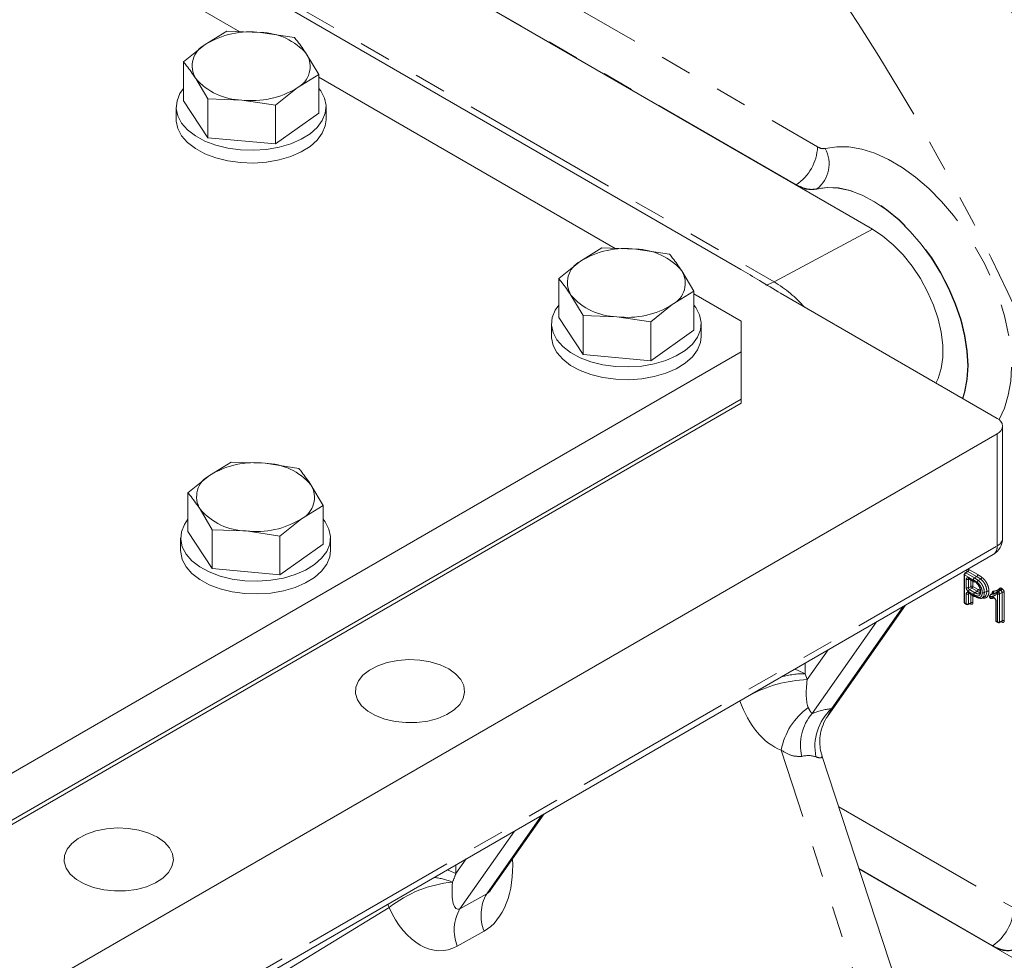
# Model space of a CAD drawing. Units: millimetres. Extents: x 7 to 835, y 10 to 581.
# Drawn here: x 752 to 791, y 479 to 517 of the extents above; entities that cross this region are included whole.
import ezdxf

# ---------------------------------------------------------------- set-up
doc = ezdxf.new("R2010")
doc.units = ezdxf.units.MM
doc.linetypes.add('PHANTOM', pattern=[12.7, 6.35, -1.27, 1.27, -1.27, 1.27, -1.27])

msp = doc.modelspace()

# ---------------------------------------------------------------- linework, layer by layer
at = {"color": 7, "linetype": 'Continuous', "lineweight": 0}
for p, q in [((729.682919, 541.059673), (785.80952, 508.658476)), ((724.414793, 539.447395), (780.541393, 507.046198)), ((732.745319, 539.291787), (782.74712, 510.426362)), ((760.479169, 516.558822), (748.786423, 523.308901)), ((759.086579, 516.043139), (759.952424, 516.576559)), ((759.952424, 516.576559), (761.306156, 516.530975)), ((761.306156, 516.530975), (762.659888, 516.324616)), ((758.220735, 515.348945), (759.086579, 516.043139)), ((763.147777, 515.665224), (763.635665, 514.845059)), ((758.220735, 513.79625), (758.220735, 515.348945)), ((759.196512, 513.869388), (758.708624, 514.689553)), ((763.635665, 514.845059), (762.769821, 514.311639)), ((763.635665, 513.292364), (763.635665, 514.845059)), ((775.505188, 507.884486), (763.635665, 514.736616)), ((762.769821, 514.311639), (761.903977, 513.617445)), ((759.196512, 512.316693), (759.196512, 513.869388)), ((760.550244, 513.823803), (759.196512, 513.869388)), ((761.903977, 513.617445), (760.550244, 513.823803)), ((757.9282, 513.544307), (757.9282, 513.033969)), ((758.220735, 513.79625), (759.196512, 512.316693)), ((761.903977, 512.06475), (761.903977, 513.617445)), ((763.9282, 513.033969), (763.9282, 513.544307)), ((761.903977, 512.06475), (763.635665, 513.292364)), ((759.196512, 512.316693), (761.903977, 512.06475)), ((774.112599, 507.368803), (774.978443, 507.902223)), ((774.978443, 507.902223), (776.332175, 507.856638)), ((776.332175, 507.856638), (777.685907, 507.65028)), ((773.246754, 506.674609), (774.112599, 507.368803)), ((778.173796, 506.990888), (778.661684, 506.170723)), ((773.246754, 505.121914), (773.246754, 506.674609)), ((774.222531, 505.195052), (773.734643, 506.015217)), ((778.661684, 506.170723), (777.79584, 505.637302)), ((778.661684, 504.618028), (778.661684, 506.170723)), ((780.550413, 504.971939), (778.661684, 506.062279)), ((782.133219, 506.086645), (790.803462, 501.081421)), ((777.79584, 505.637302), (776.929996, 504.943108)), ((774.222531, 503.642357), (774.222531, 505.195052)), ((775.576264, 505.149467), (774.222531, 505.195052)), ((776.929996, 504.943108), (775.576264, 505.149467)), ((772.954219, 504.869971), (772.954219, 504.359633)), ((773.246754, 505.121914), (774.222531, 503.642357)), ((776.929996, 503.390414), (776.929996, 504.943108)), ((778.954219, 504.359633), (778.954219, 504.869971)), ((780.550413, 503.747327), (780.550413, 504.971939)), ((776.929996, 503.390414), (778.661684, 504.618028)), ((747.316395, 484.561736), (780.550413, 503.747327)), ((774.222531, 503.642357), (776.929996, 503.390414)), ((780.550413, 501.854994), (780.550413, 503.747327)), ((747.316395, 482.669403), (780.550413, 501.854994)), ((747.316395, 482.508136), (780.550413, 501.693727)), ((780.550413, 501.693727), (780.550413, 501.854994)), ((790.803462, 500.469115), (752.266142, 478.221994)), ((791.023132, 496.284293), (791.023132, 500.775268)), ((759.263356, 498.796518), (760.1292, 499.329938)), ((760.1292, 499.329938), (761.482933, 499.284353)), ((761.482933, 499.284353), (762.836665, 499.077995)), ((758.397512, 498.102324), (759.263356, 498.796518)), ((758.397512, 496.549629), (758.397512, 498.102324)), ((763.324553, 498.418603), (763.812442, 497.598437)), ((759.373289, 496.622766), (758.8854, 497.442932)), ((763.812442, 497.598437), (762.946598, 497.065017)), ((763.812442, 496.045743), (763.812442, 497.598437)), ((762.946598, 497.065017), (762.080754, 496.370823)), ((758.397512, 496.549629), (759.373289, 495.070072)), ((759.373289, 495.070072), (759.373289, 496.622766)), ((760.727021, 496.577182), (759.373289, 496.622766)), ((762.080754, 496.370823), (760.727021, 496.577182)), ((758.104977, 496.297686), (758.104977, 495.787348)), ((762.080754, 494.818129), (762.080754, 496.370823)), ((764.104977, 495.787348), (764.104977, 496.297686)), ((762.080754, 494.818129), (763.812442, 496.045743)), ((752.110782, 473.387636), (790.648101, 495.634757)), ((759.373289, 495.070072), (762.080754, 494.818129)), ((789.60261, 494.957337), (789.513103, 494.898187)), ((789.485062, 494.846044), (789.485062, 493.719798)), ((789.668874, 494.661087), (789.87657, 494.541186)), ((789.928389, 494.530183), (789.906183, 494.543474)), ((790.142535, 494.649482), (790.050505, 494.593365)), ((790.388196, 494.161799), (790.293528, 494.110829)), ((790.899555, 494.208305), (790.809648, 494.150536)), ((789.668874, 494.080086), (789.882971, 493.95649)), ((790.203502, 493.889755), (790.29838, 493.939247)), ((790.504927, 493.970414), (790.504927, 493.932446)), ((790.622242, 494.080082), (790.533577, 494.022954)), ((790.749695, 493.782294), (790.749695, 492.989741)), ((784.033519, 489.189543), (787.140077, 493.609617)), ((789.516314, 493.66567), (789.580539, 493.628594)), ((789.639709, 493.626806), (789.735693, 493.674737)), ((790.780948, 492.935613), (790.831574, 492.906387)), ((790.890744, 492.904599), (790.986728, 492.95253)), ((787.458495, 476.38066), (783.788376, 487.588048)), ((770.543389, 482.236704), (772.662584, 485.251938)), ((785.27762, 483.040365), (790.604844, 479.965024)), ((785.27762, 483.040365), (793.667244, 478.197138))]:
    msp.add_line(p, q, dxfattribs=at)
at = {"color": 8, "linetype": 'PHANTOM', "lineweight": 0}
for p, q in [((725.744477, 538.944877), (781.871077, 506.54368)), ((770.789531, 519.350017), (783.613177, 511.947083)), ((782.760141, 510.434582), (769.936495, 517.837515)), ((782.74712, 510.426362), (782.760141, 510.434582)), ((783.587416, 510.265803), (783.574428, 510.257592)), ((781.871077, 506.54368), (785.80952, 508.658476)), ((790.803462, 495.97814), (790.803462, 500.469115)), ((752.266142, 473.731019), (790.803462, 495.97814)), ((789.634298, 494.954495), (789.54602, 494.896156)), ((789.54602, 494.896156), (789.89302, 494.695837)), ((789.588616, 494.948089), (789.588616, 494.979109)), ((789.984502, 494.752327), (789.634298, 494.954495)), ((789.67695, 495.03012), (790.027405, 494.827807)), ((789.503368, 494.820531), (789.503368, 493.694286)), ((789.850368, 494.620212), (789.503368, 494.820531)), ((789.567592, 494.30446), (789.567592, 494.638691)), ((789.68378, 494.652481), (789.654411, 494.637816)), ((789.654411, 494.637816), (789.654411, 494.303586)), ((789.655927, 494.689702), (789.863845, 494.569673)), ((789.749079, 494.358236), (789.749079, 494.614785)), ((789.835898, 494.564665), (789.835898, 494.357362)), ((789.984502, 494.752327), (789.89302, 494.695837)), ((789.89302, 494.695837), (789.893024, 494.695835)), ((789.654411, 494.303586), (789.749079, 494.358236)), ((789.866443, 494.029932), (789.655927, 494.151461)), ((789.655927, 494.108702), (789.869763, 493.985257)), ((789.793246, 494.281737), (789.698579, 494.227086)), ((789.698579, 494.227086), (789.908726, 494.10577)), ((790.000172, 494.162281), (789.793246, 494.281737)), ((789.835898, 494.357362), (790.042454, 494.238119)), ((790.000172, 494.162281), (789.908726, 494.10577)), ((790.841891, 494.148065), (790.861279, 494.136873)), ((790.861279, 494.136873), (790.955947, 494.191524)), ((791.000114, 494.115024), (790.905446, 494.060373)), ((790.955947, 494.191524), (790.931494, 494.20564)), ((790.974146, 494.281265), (790.998598, 494.267149)), ((791.000114, 492.981401), (791.000114, 494.115024)), ((791.086933, 494.114149), (791.086933, 492.980526)), ((789.567592, 493.657209), (789.567592, 494.057691)), ((789.68378, 494.071481), (789.654411, 494.056816)), ((789.654411, 494.056816), (789.654411, 493.656335)), ((789.749079, 493.703608), (789.749079, 494.033785)), ((789.835898, 493.983665), (789.835898, 493.702733)), ((790.523233, 493.944902), (790.523233, 493.906933)), ((790.523233, 493.906933), (790.628366, 493.920432)), ((790.608481, 494.071216), (790.608481, 494.10202)), ((790.768001, 493.756782), (790.768001, 492.964228)), ((790.818627, 494.061248), (790.79924, 494.07244)), ((790.818627, 492.935002), (790.818627, 494.061248)), ((790.905446, 494.060373), (790.905446, 492.934127)), ((784.165313, 489.456566), (787.04605, 493.555336)), ((789.503368, 493.694286), (789.567592, 493.657209)), ((789.654411, 493.656335), (789.749079, 493.703608)), ((789.747563, 493.651722), (789.720681, 493.667241)), ((785.967193, 492.932526), (783.390026, 489.26568)), ((790.768001, 492.964228), (790.818627, 492.935002)), ((790.905446, 492.934127), (791.000114, 492.981401)), ((790.998598, 492.929515), (790.971716, 492.945034)), ((783.200053, 490.625587), (784.039173, 491.819504)), ((783.109689, 491.282924), (783.115854, 490.863807)), ((783.115854, 490.863807), (783.200053, 490.625587)), ((784.165313, 489.456566), (784.02981, 489.192904)), ((786.975763, 473.08387), (782.155032, 487.804862)), ((784.461642, 485.532104), (791.470901, 481.485745)), ((770.361813, 482.057858), (772.568557, 485.197658)), ((771.471504, 484.564343), (769.288145, 481.457814)), ((769.126443, 483.210568), (769.131524, 482.865175)), ((769.131524, 482.865175), (769.543484, 483.451321)), ((790.617865, 479.973243), (785.271266, 483.059769)), ((769.288145, 481.457814), (770.361813, 482.057858)), ((766.451408, 481.50095), (760.573741, 477.916737)), ((770.256271, 480.555511), (769.182602, 479.955467)), ((790.604844, 479.965024), (790.617865, 479.973243))]:
    msp.add_line(p, q, dxfattribs=at)
at = {"color": 7, "linetype": 'Continuous', "lineweight": 0, "flags": 128}
for points in [[(763.635665, 514.290246), (763.712833, 514.188655), (763.864348, 513.89972), (763.926649, 513.599987), (763.897845, 513.298561), (763.778809, 513.004603), (763.573158, 512.727043), (763.287143, 512.474316), (762.929451, 512.254099), (762.510953, 512.073085), (762.044364, 511.936773), (761.54386, 511.849305), (761.02465, 511.813339), (760.50251, 511.829968), (759.993304, 511.898686), (759.512504, 512.017405), (759.074719, 512.182519), (758.693252, 512.38901), (758.379692, 512.630603), (758.143568, 512.89996), (757.992053, 513.188894), (757.929751, 513.488628), (757.958556, 513.790053), (758.077592, 514.084012), (758.220735, 514.290246)], [(763.9282, 513.033969), (763.897845, 512.788223), (763.778809, 512.494265), (763.573158, 512.216705), (763.287143, 511.963978), (762.929451, 511.743761), (762.510953, 511.562747), (762.044364, 511.426435), (761.54386, 511.338967), (761.02465, 511.303001), (760.50251, 511.31963), (759.993304, 511.388348), (759.512504, 511.507067), (759.074719, 511.672181), (758.693252, 511.878672), (758.379692, 512.120265), (758.143568, 512.389622), (757.992053, 512.678556), (757.929751, 512.97829), (757.9282, 513.033969)], [(783.574428, 510.257592), (783.991873, 510.319312), (784.439609, 510.298924), (784.910175, 510.196767), (785.395728, 510.014543), (785.888178, 509.75529), (786.379316, 509.423328), (786.860959, 509.024188), (787.325079, 508.564524), (787.763943, 508.051994), (788.170236, 507.495141), (788.537188, 506.903244), (788.858683, 506.286167), (789.129364, 505.654194), (789.344719, 505.017857), (789.50116, 504.38776), (789.59608, 503.774405), (789.627897, 503.188011), (789.59608, 502.638353), (789.50116, 502.134589), (789.422121, 501.878852)], [(785.80952, 508.658476), (786.231075, 508.378637), (786.643214, 508.032089), (787.036729, 507.626572), (787.40283, 507.171146), (787.733339, 506.675983), (788.020873, 506.152145), (788.25901, 505.611334), (788.442429, 505.065631), (788.567033, 504.527225), (788.630038, 504.008143), (788.630038, 503.519982), (788.567033, 503.073645), (788.442429, 502.679104), (788.353313, 502.495862)], [(778.661684, 505.615909), (778.738852, 505.514319), (778.890367, 505.225384), (778.952668, 504.925651), (778.923864, 504.624225), (778.804828, 504.330267), (778.599178, 504.052707), (778.313162, 503.799979), (777.95547, 503.579763), (777.536972, 503.398749), (777.070383, 503.262437), (776.569879, 503.174969), (776.05067, 503.139003), (775.528529, 503.155632), (775.019323, 503.22435), (774.538523, 503.343069), (774.100738, 503.508183), (773.719271, 503.714673), (773.405711, 503.956267), (773.169587, 504.225624), (773.018072, 504.514558), (772.95577, 504.814292), (772.984575, 505.115717), (773.103611, 505.409675), (773.246754, 505.615909)], [(778.954219, 504.359633), (778.923864, 504.113887), (778.804828, 503.819929), (778.599178, 503.542369), (778.313162, 503.289641), (777.95547, 503.069425), (777.536972, 502.888411), (777.070383, 502.752099), (776.569879, 502.664631), (776.05067, 502.628665), (775.528529, 502.645294), (775.019323, 502.714012), (774.538523, 502.832731), (774.100738, 502.997845), (773.719271, 503.204335), (773.405711, 503.445929), (773.169587, 503.715286), (773.018072, 504.00422), (772.95577, 504.303954), (772.954219, 504.359633)], [(763.812442, 497.043624), (763.88961, 496.942033), (764.041125, 496.653099), (764.103426, 496.353365), (764.074621, 496.05194), (763.955585, 495.757982), (763.749935, 495.480422), (763.463919, 495.227694), (763.106228, 495.007478), (762.68773, 494.826464), (762.22114, 494.690152), (761.720637, 494.602684), (761.201427, 494.566718), (760.679287, 494.583347), (760.17008, 494.652065), (759.689281, 494.770784), (759.251496, 494.935898), (758.870029, 495.142388), (758.556469, 495.383982), (758.320344, 495.653338), (758.168829, 495.942273), (758.106528, 496.242006), (758.135333, 496.543432), (758.254368, 496.83739), (758.397512, 497.043624)], [(764.104977, 495.787348), (764.074621, 495.541602), (763.955585, 495.247644), (763.749935, 494.970084), (763.463919, 494.717356), (763.106228, 494.49714), (762.68773, 494.316126), (762.22114, 494.179814), (761.720637, 494.092346), (761.201427, 494.05638), (760.679287, 494.073009), (760.17008, 494.141727), (759.689281, 494.260446), (759.251496, 494.425559), (758.870029, 494.63205), (758.556469, 494.873644), (758.320344, 495.143), (758.168829, 495.431935), (758.106528, 495.731668), (758.104977, 495.787348)], [(790.569402, 493.869977), (790.577571, 493.871127), (790.586486, 493.874548)], [(768.838957, 491.054909), (768.495927, 491.216379), (768.103614, 491.334681), (767.678079, 491.404972), (767.236746, 491.424374), (766.797681, 491.392093), (766.37886, 491.30945), (765.99743, 491.179828), (765.669007, 491.008536), (765.407035, 490.802584), (765.222241, 490.570405), (765.122189, 490.321505), (765.110977, 490.066073), (765.189062, 489.814566), (765.353249, 489.577282), (765.596815, 489.363935), (765.909788, 489.183259), (766.279356, 489.042652), (766.690389, 488.947869), (767.126058, 488.902791), (767.568527, 488.909264), (767.999682, 488.967023), (768.401871, 489.073702), (768.758628, 489.224935), (769.055348, 489.41453), (769.279883, 489.634725), (769.42304, 489.876505), (769.478959, 490.129972), (769.44535, 490.384748), (769.32359, 490.630404), (769.118662, 490.856881), (768.838957, 491.054909)], [(757.171695, 484.319542), (756.828665, 484.481012), (756.436352, 484.599314), (756.010818, 484.669605), (755.569484, 484.689007), (755.130419, 484.656726), (754.711598, 484.574083), (754.330168, 484.444461), (754.001745, 484.273169), (753.739773, 484.067217), (753.554979, 483.835038), (753.454927, 483.586138), (753.443715, 483.330706), (753.5218, 483.079199), (753.685987, 482.841915), (753.929553, 482.628568), (754.242526, 482.447893), (754.612094, 482.307285), (755.023127, 482.212502), (755.458796, 482.167424), (755.901265, 482.173897), (756.33242, 482.231656), (756.734609, 482.338335), (757.091366, 482.489568), (757.388086, 482.679163), (757.612621, 482.899358), (757.755778, 483.141138), (757.811697, 483.394605), (757.778088, 483.649381), (757.656328, 483.895037), (757.4514, 484.121514), (757.171695, 484.319542)]]:
    msp.add_lwpolyline(points, dxfattribs=at)
at = {"color": 8, "linetype": 'PHANTOM', "lineweight": 0, "flags": 128}
for points in [[(783.923405, 511.883791), (784.381452, 511.95653), (784.870114, 511.948345), (785.382872, 511.859345), (785.912882, 511.690717), (786.453072, 511.444713), (786.996233, 511.124615), (787.535118, 510.734695), (788.062534, 510.280156), (788.571443, 509.767063), (789.055055, 509.202264), (789.506916, 508.593295), (789.920996, 507.948283), (790.291768, 507.275837), (790.614286, 506.584928), (790.884246, 505.884777), (791.098044, 505.184727), (791.252828, 504.494121), (791.346533, 503.822173), (791.377907, 503.177851), (791.346533, 502.569754), (791.252828, 502.005995), (791.098044, 501.494099), (790.884246, 501.040896), (790.878468, 501.030888)], [(789.431243, 501.873586), (789.514777, 502.141811), (789.609706, 502.64563), (789.641526, 503.195348), (789.609706, 503.781804), (789.514777, 504.395226), (789.358321, 505.02539), (789.142946, 505.661795), (788.872239, 506.293837), (788.550713, 506.910981), (788.183725, 507.502944), (787.777392, 508.059861), (787.338484, 508.572451), (786.874316, 509.032172), (786.392623, 509.431363), (785.901433, 509.763372), (785.40893, 510.022665), (784.923323, 510.204922), (784.452703, 510.307105), (784.004913, 510.327512), (783.587416, 510.265803)], [(781.537781, 506.411194), (781.64092, 506.442033), (781.871077, 506.54368)], [(790.931494, 494.20564), (790.895893, 494.182764), (790.841891, 494.148065)], [(790.633646, 494.083413), (790.589553, 494.055018), (790.545319, 494.026533)], [(782.688963, 491.040044), (782.804414, 491.001874), (783.115854, 490.863807)], [(768.787208, 483.014732), (768.820084, 483.003242), (769.131524, 482.865175)], [(766.451408, 481.50095), (766.420246, 481.600004), (766.408375, 481.64146)]]:
    msp.add_lwpolyline(points, dxfattribs=at)
at = {"color": 8, "linetype": 'PHANTOM', "lineweight": 0}
for centre, radius, start, end in [((700.141909, 462.413445), 106.503234, 22.86377174, 37.13622841), ((701.365914, 463.120052), 99.629952, 22.90779945, 37.0922007), ((781.68481, 512.037861), 1.930503, 303.8500426, 357.3047975), ((782.787328, 511.275828), 1.288523, 308.3843856, 28.1531358), ((779.193956, 502.058958), 5.222999, 41.6621441, 59.1652319), ((790.647789, 496.321723), 0.377204, 294.3746583, 354.3052007), ((790.446698, 495.932717), 0.359644, 304.0563508, 7.2558296), ((789.599786, 494.815992), 0.096525, 123.8500426, 177.3047975), ((789.527886, 494.870007), 0.031822, 55.2601357, 117.6804048), ((789.57375, 494.948281), 0.034225, 19.2919323, 64.2565155), ((789.580532, 495.034659), 0.096525, 303.8500426, 357.3047975), ((789.515064, 494.848247), 0.030083, 184.1997547, 247.1203863), ((789.611871, 494.724476), 0.096539, 242.6993468, 296.1459996), ((789.686672, 494.686376), 0.030924, 173.8253231, 234.8624965), ((789.94679, 494.615671), 0.096529, 123.8512581, 177.3041169), ((789.894191, 494.566143), 0.030551, 173.3642343, 234.7747548), ((789.930536, 494.832935), 0.097004, 303.8015727, 356.96983), ((789.611871, 494.390246), 0.096539, 242.6993468, 296.1459996), ((789.686672, 494.105375), 0.030924, 173.8253231, 234.8624965), ((789.752345, 494.146922), 0.096525, 123.8500426, 177.3047975), ((789.791619, 494.271576), 0.096539, 62.6993468, 116.1459996), ((789.851246, 494.366223), 0.102479, 184.4697544, 235.5302458), ((789.739479, 494.3619), 0.096525, 303.8500426, 357.3047975), ((790.590728, 494.138867), 0.070121, 307.7376465, 21.9215997), ((790.836637, 494.107855), 0.051505, 150.7462107, 223.4396143), ((790.895658, 494.067901), 0.096525, 123.8500426, 177.3047975), ((790.823666, 494.121829), 0.031945, 55.2140779, 116.025388), ((790.915046, 494.056709), 0.096525, 123.8500426, 177.3047975), ((790.803279, 494.052387), 0.102479, 4.4697544, 55.5302458), ((790.860161, 494.238264), 0.050979, 328.4847272, 43.716177), ((790.877727, 494.285804), 0.096525, 303.8500426, 357.3047975), ((790.90218, 494.271688), 0.096525, 303.8500426, 357.3047975), ((791.042655, 494.028364), 0.096539, 62.6993468, 116.1459996), ((789.515064, 493.722001), 0.030083, 184.1997547, 247.1203863), ((789.611871, 494.143476), 0.096539, 242.6993468, 296.1459996), ((789.791619, 493.616948), 0.096539, 62.6993468, 116.1459996), ((790.534929, 493.972617), 0.030083, 184.1997547, 247.1203863), ((790.534929, 493.934649), 0.030083, 184.1997547, 247.1203863), ((790.588212, 493.971125), 0.07007, 127.7448117, 201.977237), ((790.570589, 493.918778), 0.048815, 194.0423756, 268.605979), ((790.545941, 494.00344), 0.023101, 91.543206, 122.3592384), ((790.593506, 494.071061), 0.034391, 20.0101895, 64.1857604), ((790.678705, 493.937793), 0.053249, 199.0288772, 279.7700143), ((790.779596, 493.784389), 0.029944, 183.212208, 247.2178381), ((790.862906, 494.147033), 0.096539, 242.6993468, 296.1459996), ((789.534113, 493.690959), 0.030924, 173.8253231, 234.8624965), ((789.598337, 493.653883), 0.030924, 173.8253231, 234.8624965), ((789.611871, 493.742995), 0.096539, 242.6993468, 296.1459996), ((789.623637, 493.653233), 0.03093, 301.3066714, 5.7549154), ((789.713105, 493.654204), 0.034547, 355.8814665, 39.353603), ((790.779697, 492.991944), 0.030083, 184.1997547, 247.1203863), ((790.798746, 492.960902), 0.030924, 173.8253231, 234.8624965), ((790.849372, 492.931676), 0.030924, 173.8253231, 234.8624965), ((790.862906, 493.020788), 0.096539, 242.6993468, 296.1459996), ((790.874672, 492.931026), 0.03093, 301.3066714, 5.7549154), ((790.964196, 492.932006), 0.034492, 355.8582324, 39.5880523), ((791.042655, 492.894741), 0.096539, 62.6993468, 116.1459996), ((783.40603, 485.282845), 5.346711, 92.2078108, 118.3571418), ((783.132962, 487.071841), 3.792005, 90.2584978, 104.7565476), ((784.814769, 487.301663), 2.706919, 125.5173066, 169.2867613), ((785.57031, 487.943303), 2.06494, 132.8753228, 191.4725319), ((784.864509, 488.008608), 1.937609, 139.5507139, 193.5347472), ((767.978529, 480.09694), 2.625643, 67.2776259, 83.9399296), ((769.431097, 477.742855), 4.796022, 95.2443172, 128.4099174), ((771.873111, 481.196806), 1.739376, 150.3279569, 201.6349921), ((789.542534, 481.576523), 1.930503, 303.8500426, 357.3047975), ((770.799442, 480.596762), 1.739376, 150.3279569, 201.6349921)]:
    msp.add_arc(centre, radius, start, end, dxfattribs=at)
at = {"color": 7, "linetype": 'Continuous', "lineweight": 0}
for centre, radius, start, end in [((760.889834, 513.131894), 3.424482, 83.017143, 121.7744817), ((761.262205, 514.045862), 2.485501, 40.6565617, 88.9867826), ((759.526047, 515.190868), 0.958904, 117.2775729, 211.5202433), ((762.330354, 515.163909), 0.958904, 297.2775729, 31.5202433), ((760.594196, 516.308916), 2.485501, 220.6565617, 268.9867826), ((760.966567, 517.222884), 3.424482, 263.017143, 301.7744817), ((775.915853, 504.457557), 3.424482, 83.017143, 121.7744817), ((776.288224, 505.371526), 2.485501, 40.6565617, 88.9867826), ((774.552066, 506.516532), 0.958904, 117.2775729, 211.5202433), ((777.356373, 506.489573), 0.958904, 297.2775729, 31.5202433), ((775.620215, 507.63458), 2.485501, 220.6565617, 268.9867826), ((775.992586, 508.548548), 3.424482, 263.017143, 301.7744817), ((790.687266, 500.775268), 0.327461, 290.7834208, 69.2165792), ((761.06661, 495.885272), 3.424482, 83.017143, 121.7744817), ((761.438981, 496.799241), 2.485501, 40.6565617, 88.9867826), ((759.702824, 497.944247), 0.958904, 117.2775729, 211.5202433), ((762.50713, 497.917288), 0.958904, 297.2775729, 31.5202433), ((760.770972, 499.062294), 2.485501, 220.6565617, 268.9867826), ((761.143344, 499.976263), 3.424482, 263.017143, 301.7744817), ((790.273132, 496.284293), 0.75, 299.9973117, 0), ((789.547562, 494.846044), 0.0625, 123.4587075, 180), ((789.889333, 494.568774), 0.030398, 245.172651, 303.6637312), ((790.843434, 494.097953), 0.0625, 122.7210036, 145.8655247), ((789.547562, 493.719798), 0.0625, 180, 240.0026883), ((790.567427, 493.970414), 0.0625, 122.7935467, 180), ((790.567427, 493.932446), 0.0625, 180, 271.8103261), ((789.611787, 493.682722), 0.0625, 240.0026883, 296.5359355), ((790.812195, 492.989741), 0.0625, 180, 240.0026883), ((790.862822, 492.960515), 0.0625, 240.0026883, 296.5359355)]:
    msp.add_arc(centre, radius, start, end, dxfattribs=at)
at = {"color": 8, "linetype": 'PHANTOM', "lineweight": 0}
for centre, major_axis, ratio, start_param, end_param in [((789.677058, 494.927928), (-0.062571, 0.108388), 0.576678737, 5.498477198, 7.06805555), ((789.632864, 494.902416), (-0.028091, 0.056171), 0.573896398, 5.532841483, 6.352416553), ((789.656035, 494.58751), (-0.062571, 0.108388), 0.576678737, 5.498477198, 7.06805555), ((789.700229, 494.613023), (-0.034596, 0.052416), 0.573902818, 6.198677636, 7.033689719), ((789.656035, 494.253528), (-0.062495, 0.108256), 0.57808521, 0.786088613, 2.355666965), ((789.656035, 494.00651), (-0.062571, 0.108388), 0.576678737, 5.498477198, 7.06805555), ((789.700229, 494.279041), (-0.031247, 0.054128), 0.619764541, 0.786092363, 2.355670715), ((790.954297, 494.139569), (-0.031247, 0.054128), 0.619764541, 3.927685017, 5.497263368), ((790.998491, 494.165081), (-0.062495, 0.108256), 0.57808521, 3.927681267, 5.497259619), ((789.700229, 494.032022), (-0.034596, 0.052416), 0.573902818, 6.198677636, 7.033689719), ((789.703261, 493.728402), (-0.034596, 0.052416), 0.573902818, 3.072359862, 3.892097065), ((789.747456, 493.753914), (-0.062571, 0.108388), 0.576678737, 2.356884544, 3.926462896), ((790.954297, 493.006194), (-0.034596, 0.052416), 0.573902818, 3.072359862, 3.892097065), ((790.998491, 493.031707), (-0.062571, 0.108388), 0.576678737, 2.356884544, 3.926462896), ((783.696368, 490.92636), (0.321165, 1.557171), 0.276161522, 1.821749808, 2.77424322), ((782.366081, 490.947585), (-0.557192, 3.22297), 0.644724417, 1.828855445, 2.781348858), ((779.69037, 485.032641), (4.880074, 4.292209), 0.219939559, 0.25927061, 0.540201194), ((780.915115, 483.50907), (2.768438, 3.95051), 0.36211665, 0.088292819, 0.369223403), ((769.253039, 483.619066), (-0.557192, 3.22297), 0.644724417, 3.364745187, 4.548323931), ((769.63641, 483.178145), (1.270072, 2.971697), 0.106814061, 1.721818146, 1.839915742), ((769.509657, 482.997798), (0.321165, 1.557171), 0.276161522, 1.939847403, 3.357639549), ((770.583326, 483.597842), (0.321165, 1.557171), 0.276161522, 3.357639549, 3.708590616), ((768.17937, 483.019022), (-0.557192, 3.22297), 0.644724417, 1.946953041, 3.364745187)]:
    msp.add_ellipse(centre, major_axis=major_axis, ratio=ratio, start_param=start_param, end_param=end_param, dxfattribs=at)
at = {"color": 7, "linetype": 'Continuous', "lineweight": 0}
for points, knots in [([(762.659888, 516.324616), (762.700615, 516.274904), (762.862438, 516.077378), (763.025645, 515.841636), (763.147777, 515.665224)], [0, 0, 0, 0, 0.251673145, 1, 1, 1, 1]), ([(758.708624, 514.689553), (758.586492, 514.865965), (758.423285, 515.101707), (758.261462, 515.299233), (758.220735, 515.348945)], [0, 0, 0, 0, 0.748326855, 1, 1, 1, 1]), ([(783.574428, 510.257592), (783.436378, 510.242094), (783.180347, 510.213351), (782.88378, 510.359168), (782.74712, 510.426362)], [0, 0, 0, 0, 0.539191642, 1, 1, 1, 1]), ([(777.685907, 507.65028), (777.726634, 507.600568), (777.888457, 507.403042), (778.051664, 507.1673), (778.173796, 506.990888)], [0, 0, 0, 0, 0.251673145, 1, 1, 1, 1]), ([(780.541393, 507.046198), (780.792299, 506.89622), (781.325238, 506.577658), (781.853605, 506.256568), (782.133219, 506.086645)], [0, 0, 0, 0, 0.470795598, 1, 1, 1, 1]), ([(773.734643, 506.015217), (773.612511, 506.191629), (773.449304, 506.427371), (773.287481, 506.624897), (773.246754, 506.674609)], [0, 0, 0, 0, 0.748326855, 1, 1, 1, 1]), ([(762.836665, 499.077995), (762.877392, 499.028283), (763.039214, 498.830757), (763.202421, 498.595015), (763.324553, 498.418603)], [0, 0, 0, 0, 0.251673145, 1, 1, 1, 1]), ([(758.8854, 497.442932), (758.763268, 497.619344), (758.600061, 497.855086), (758.438239, 498.052612), (758.397512, 498.102324)], [0, 0, 0, 0, 0.748326855, 1, 1, 1, 1]), ([(789.607754, 494.96215), (789.607838, 494.962372), (789.608171, 494.963253), (789.604953, 494.958206), (789.602775, 494.957526), (789.602658, 494.957489)], [0, 0, 0, 0, 0.242804704, 0.959290761, 1, 1, 1, 1]), ([(789.660491, 494.664679), (789.660899, 494.664699), (789.661599, 494.664735), (789.666728, 494.662163), (789.668874, 494.661087)], [0, 0, 0, 0, 0.581805311, 1, 1, 1, 1]), ([(789.863845, 494.569672), (789.881808, 494.559089), (789.91775, 494.537914), (789.962744, 494.508811), (789.989041, 494.486888), (789.997758, 494.479621)], [0, 0, 0, 0, 0.4004440764, 0.8012530397, 1, 1, 1, 1]), ([(790.00014, 494.522971), (790.000353, 494.524107), (790.000894, 494.526989), (790.003257, 494.535499), (790.009266, 494.549339), (790.020949, 494.566891), (790.03531, 494.582737), (790.04544, 494.589823), (790.050505, 494.593365)], [0, 0, 0, 0, 0.048052293, 0.121905284, 0.341451635, 0.560975233, 0.780487415, 1, 1, 1, 1]), ([(790.192899, 494.719877), (790.192685, 494.718733), (790.192144, 494.715851), (790.189779, 494.70734), (790.183774, 494.693508), (790.172091, 494.675957), (790.15773, 494.66011), (790.1476, 494.653025), (790.142535, 494.649482)], [0, 0, 0, 0, 0.048370629, 0.121904503, 0.341451044, 0.560974898, 0.780487245, 1, 1, 1, 1]), ([(790.293528, 494.110829), (790.291223, 494.072654), (790.286496, 493.994351), (790.242279, 493.914319), (790.175835, 493.868804), (790.076577, 493.879201), (789.986605, 493.917456), (789.927599, 493.950393), (789.912788, 493.958661)], [0, 0, 0, 0, 0.1796538577, 0.3684950787, 0.523864672, 0.6884499782, 0.9217987379, 1, 1, 1, 1]), ([(789.997758, 494.479621), (789.997592, 494.479045), (789.996847, 494.476453), (789.995668, 494.469804), (789.995823, 494.462776), (789.999048, 494.460591), (789.999973, 494.459964)], [0, 0, 0, 0, 0.06329896, 0.28451423, 0.794588098, 1, 1, 1, 1]), ([(789.999189, 494.459148), (790.004597, 494.453989), (790.026872, 494.43274), (790.062984, 494.385421), (790.099462, 494.311285), (790.121517, 494.235627), (790.122765, 494.190102), (790.12335, 494.168765)], [0, 0, 0, 0, 0.06942963, 0.285963985, 0.514353411, 0.772385606, 1, 1, 1, 1]), ([(790.124195, 494.170905), (790.124168, 494.163633), (790.124054, 494.13214), (790.113695, 494.087512), (790.102673, 494.066401), (790.093807, 494.064537), (790.092787, 494.064323)], [0, 0, 0, 0, 0.1211206, 0.524538673, 0.94531018, 1, 1, 1, 1]), ([(790.142496, 494.144089), (790.141672, 494.144576), (790.138967, 494.146177), (790.132335, 494.151115), (790.12543, 494.158965), (790.125048, 494.165968), (790.124886, 494.168921)], [0, 0, 0, 0, 0.074143801, 0.243198624, 0.6808024, 1, 1, 1, 1]), ([(790.206696, 494.111591), (790.207566, 494.111109), (790.210365, 494.109557), (790.218988, 494.105719), (790.234452, 494.101624), (790.25567, 494.100565), (790.276697, 494.103399), (790.287917, 494.108352), (790.293528, 494.110829)], [0, 0, 0, 0, 0.0379175879, 0.1220053202, 0.341562827, 0.5610613449, 0.780530147, 1, 1, 1, 1]), ([(790.29487, 493.944214), (790.30466, 493.94855), (790.338957, 493.963739), (790.377635, 494.035722), (790.384415, 494.116667), (790.388196, 494.161799)], [0, 0, 0, 0, 0.1501940366, 0.5261750594, 1, 1, 1, 1]), ([(790.388196, 494.161799), (790.393806, 494.164276), (790.405026, 494.169229), (790.426053, 494.172063), (790.447271, 494.171004), (790.46273, 494.166908), (790.471354, 494.16307), (790.474153, 494.161518), (790.475027, 494.161034)], [0, 0, 0, 0, 0.219470194, 0.438939332, 0.658438337, 0.877996241, 0.961903438, 1, 1, 1, 1]), ([(790.545319, 494.026533), (790.600145, 494.034162), (790.687625, 494.046337), (790.768352, 494.099352), (790.795978, 494.134778), (790.803399, 494.144294)], [0, 0, 0, 0, 0.551154819, 0.879429403, 1, 1, 1, 1]), ([(790.778749, 494.115358), (790.760893, 494.10773), (790.716336, 494.088695), (790.664631, 494.085393), (790.633646, 494.083413)], [0, 0, 0, 0, 0.400742622, 1, 1, 1, 1]), ([(790.903165, 494.21193), (790.902435, 494.210533), (790.901677, 494.209083), (790.899722, 494.208449), (790.89965, 494.208425)], [0, 0, 0, 0, 0.963169556, 1, 1, 1, 1]), ([(789.660491, 494.083678), (789.660899, 494.083699), (789.661599, 494.083735), (789.666728, 494.081162), (789.668874, 494.080086)], [0, 0, 0, 0, 0.581805311, 1, 1, 1, 1]), ([(789.912788, 493.958661), (789.907893, 493.956665), (789.898102, 493.952673), (789.887787, 493.953028), (789.883999, 493.956392), (789.883307, 493.957006)], [0, 0, 0, 0, 0.449749531, 0.899498785, 1, 1, 1, 1]), ([(790.696668, 493.888726), (790.672119, 493.88395), (790.636285, 493.876977), (790.598413, 493.87513), (790.586486, 493.874548)], [0, 0, 0, 0, 0.6850581, 1, 1, 1, 1]), ([(790.627667, 494.085361), (790.627699, 494.085221), (790.627775, 494.084882), (790.624007, 494.082036), (790.621805, 494.080372)], [0, 0, 0, 0, 0.4153346591, 1, 1, 1, 1]), ([(790.684873, 493.884858), (790.684579, 493.884848), (790.683413, 493.884811), (790.689276, 493.883603), (790.700407, 493.876549), (790.714495, 493.863602), (790.728614, 493.84533), (790.740714, 493.822867), (790.74774, 493.801673), (790.749859, 493.787284), (790.749573, 493.783399), (790.749519, 493.782677)], [0, 0, 0, 0, 0.0405412005, 0.1605807577, 0.2866339787, 0.4127363801, 0.5493397527, 0.6972835835, 0.8470471393, 0.9715655673, 1, 1, 1, 1]), ([(789.735284, 493.673941), (789.73997, 493.675041), (789.744963, 493.676213), (789.743113, 493.676715), (789.742999, 493.676746)], [0, 0, 0, 0, 0.938449778, 1, 1, 1, 1]), ([(790.986319, 492.951734), (790.991005, 492.952834), (790.995998, 492.954006), (790.994148, 492.954508), (790.994034, 492.954538)], [0, 0, 0, 0, 0.938449778, 1, 1, 1, 1]), ([(783.793472, 487.590949), (783.779174, 487.629907), (783.730656, 487.762107), (783.695417, 488.031973), (783.704762, 488.378518), (783.791874, 488.737089), (783.907918, 489.014885), (784.013887, 489.151091), (784.040338, 489.185089)], [0, 0, 0, 0, 0.0839074142, 0.2847313169, 0.4901479121, 0.6980291352, 0.9246255473, 1, 1, 1, 1]), ([(791.432152, 479.796253), (791.366439, 479.784733), (791.233107, 479.761357), (791.020498, 479.791159), (790.809102, 479.856937), (790.6734, 479.928746), (790.604844, 479.965024)], [0, 0, 0, 0, 0.265861153, 0.539431958, 0.767321092, 1, 1, 1, 1])]:
    msp.add_open_spline(points, degree=3, knots=knots, dxfattribs=at)
at = {"color": 8, "linetype": 'PHANTOM', "lineweight": 0}
for points, knots in [([(783.613177, 511.947083), (783.668833, 511.920138), (783.780145, 511.866247), (783.875652, 511.877943), (783.923405, 511.883791)], [0, 0, 0, 0, 0.5000008104, 1, 1, 1, 1]), ([(783.587416, 510.265803), (783.46085, 510.250698), (783.207717, 510.220487), (782.909333, 510.363217), (782.760141, 510.434582)], [0, 0, 0, 0, 0.49999919, 1, 1, 1, 1]), ([(790.00014, 494.522971), (789.995809, 494.526287), (789.976412, 494.541139), (789.941611, 494.56497), (789.895957, 494.59343), (789.865536, 494.611301), (789.850368, 494.620212)], [0, 0, 0, 0, 0.0876337281, 0.3924676824, 0.6970902629, 1, 1, 1, 1]), ([(789.893024, 494.695835), (789.893027, 494.695833), (789.908572, 494.686757), (789.939885, 494.668282), (789.987743, 494.638472), (790.024741, 494.613096), (790.045807, 494.596963), (790.050505, 494.593365)], [0, 0, 0, 0, 0.000067146, 0.29522312, 0.594643254, 0.909614571, 1, 1, 1, 1]), ([(790.142535, 494.649482), (790.13374, 494.656205), (790.110941, 494.673633), (790.07313, 494.698666), (790.029233, 494.726093), (789.999476, 494.743545), (789.984502, 494.752327)], [0, 0, 0, 0, 0.1685644298, 0.4369282008, 0.7166429839, 1, 1, 1, 1]), ([(790.206696, 494.111591), (790.204553, 494.1465), (790.200307, 494.215684), (790.171105, 494.300699), (790.136094, 494.373713), (790.091188, 494.44205), (790.037479, 494.493125), (790.005322, 494.518829), (790.00014, 494.522971)], [0, 0, 0, 0, 0.243145199, 0.481875703, 0.535924557, 0.725621521, 0.955783963, 1, 1, 1, 1]), ([(790.027405, 494.827806), (790.042658, 494.818859), (790.073164, 494.800965), (790.118886, 494.772401), (790.158912, 494.745854), (790.183439, 494.727108), (790.192899, 494.719877)], [0, 0, 0, 0, 0.275580515, 0.551190173, 0.826884459, 1, 1, 1, 1]), ([(790.050505, 494.593365), (790.056134, 494.588867), (790.093228, 494.559225), (790.156599, 494.498388), (790.210149, 494.416718), (790.251992, 494.329556), (790.285991, 494.230867), (790.291016, 494.150837), (790.293528, 494.110829)], [0, 0, 0, 0, 0.041008664, 0.270234869, 0.468797807, 0.524294049, 0.762189194, 1, 1, 1, 1]), ([(790.388196, 494.161799), (790.387795, 494.177655), (790.386375, 494.233838), (790.365303, 494.332888), (790.318319, 494.448748), (790.253485, 494.547063), (790.192105, 494.609711), (790.153727, 494.640502), (790.142535, 494.649482)], [0, 0, 0, 0, 0.0956456162, 0.3389163202, 0.5421100893, 0.7234497865, 0.9193498636, 1, 1, 1, 1]), ([(790.192899, 494.719877), (790.205061, 494.710111), (790.248525, 494.675212), (790.319176, 494.602813), (790.3944, 494.488645), (790.448986, 494.354826), (790.472931, 494.242081), (790.474574, 494.178572), (790.475027, 494.161034)], [0, 0, 0, 0, 0.076577349, 0.273665598, 0.461034488, 0.665351507, 0.907583133, 1, 1, 1, 1]), ([(790.142496, 494.144089), (790.142108, 494.130114), (790.140933, 494.087851), (790.126114, 494.028566), (790.097119, 493.993224), (790.062678, 493.97346), (790.011823, 493.966239), (789.938707, 493.990532), (789.886354, 494.019076), (789.866443, 494.029932)], [0, 0, 0, 0, 0.088989965, 0.269125407, 0.430651427, 0.469327888, 0.620757563, 0.855770901, 1, 1, 1, 1]), ([(789.866443, 494.029932), (789.866472, 494.03163), (789.866527, 494.03486), (789.867586, 494.044343), (789.87144, 494.059078), (789.88101, 494.078053), (789.893894, 494.094897), (789.903782, 494.102146), (789.908726, 494.10577)], [0, 0, 0, 0, 0.064041344, 0.121862422, 0.341404209, 0.560938597, 0.780469232, 1, 1, 1, 1]), ([(789.869763, 493.985257), (789.884065, 493.977269), (789.939017, 493.94658), (790.020184, 493.9119), (790.107104, 493.901656), (790.162873, 493.94098), (790.200711, 494.009558), (790.204722, 494.077933), (790.206696, 494.111591)], [0, 0, 0, 0, 0.085914492, 0.330090585, 0.48921642, 0.634372936, 0.820021793, 1, 1, 1, 1]), ([(789.908726, 494.10577), (789.92717, 494.095695), (789.973596, 494.070334), (790.035963, 494.049153), (790.077527, 494.053971), (790.091102, 494.062178), (790.093394, 494.063564)], [0, 0, 0, 0, 0.280212422, 0.705310765, 0.950251234, 1, 1, 1, 1]), ([(789.997758, 494.479621), (790.000028, 494.477418), (790.022701, 494.455416), (790.054085, 494.418522), (790.09551, 494.348673), (790.128093, 494.268961), (790.141324, 494.193833), (790.142255, 494.154313), (790.142496, 494.144089)], [0, 0, 0, 0, 0.025690111, 0.256588015, 0.369412954, 0.638380809, 0.906446393, 1, 1, 1, 1]), ([(790.042454, 494.238119), (790.042425, 494.236425), (790.042371, 494.233195), (790.041312, 494.223712), (790.037457, 494.208973), (790.027888, 494.189997), (790.015004, 494.173154), (790.005116, 494.165905), (790.000172, 494.162281)], [0, 0, 0, 0, 0.063908766, 0.121862563, 0.341404323, 0.56093867, 0.780469269, 1, 1, 1, 1]), ([(790.117537, 494.114796), (790.097876, 494.119484), (790.059548, 494.128623), (790.019618, 494.151257), (790.000172, 494.162281)], [0, 0, 0, 0, 0.51299267, 1, 1, 1, 1]), ([(790.042454, 494.238119), (790.060348, 494.227629), (790.086934, 494.212042), (790.112487, 494.205282), (790.120842, 494.203072)], [0, 0, 0, 0, 0.673072646, 1, 1, 1, 1]), ([(790.475027, 494.161034), (790.474887, 494.152612), (790.474008, 494.09993), (790.459175, 494.012686), (790.407092, 493.92677), (790.325317, 493.88426), (790.252408, 493.887673), (790.211292, 493.906634), (790.209203, 493.907597)], [0, 0, 0, 0, 0.046114347, 0.288464989, 0.519971952, 0.741333224, 0.986858741, 1, 1, 1, 1]), ([(790.608481, 494.10202), (790.609456, 494.112932), (790.611407, 494.134757), (790.626648, 494.15642), (790.643238, 494.164249), (790.653832, 494.164922), (790.65578, 494.165046)], [0, 0, 0, 0, 0.310082889, 0.620169563, 0.93018457, 1, 1, 1, 1]), ([(790.65578, 494.165046), (790.711079, 494.171219), (790.805578, 494.181768), (790.870201, 494.246601), (790.897007, 494.273495)], [0, 0, 0, 0, 0.5851800194, 1, 1, 1, 1]), ([(790.897007, 494.273495), (790.902701, 494.279679), (790.914089, 494.292046), (790.940252, 494.294985), (790.961329, 494.288432), (790.97268, 494.282085), (790.974146, 494.281265)], [0, 0, 0, 0, 0.317654075, 0.635311799, 0.952901598, 1, 1, 1, 1]), ([(790.931494, 494.20564), (790.930775, 494.20606), (790.925208, 494.20931), (790.914934, 494.212418), (790.904613, 494.212151), (790.90075, 494.208503), (790.89995, 494.207748)], [0, 0, 0, 0, 0.061573688, 0.476629042, 0.891677644, 1, 1, 1, 1]), ([(789.883307, 493.957006), (789.880626, 493.958738), (789.874493, 493.962701), (789.871118, 493.972315), (789.869914, 493.980472), (789.869814, 493.983615), (789.869763, 493.985257)], [0, 0, 0, 0, 0.33304087, 0.761931724, 0.875658064, 1, 1, 1, 1]), ([(790.79924, 494.07244), (790.765359, 494.038503), (790.690893, 493.963912), (790.582377, 493.951608), (790.523233, 493.944902)], [0, 0, 0, 0, 0.454981765, 1, 1, 1, 1]), ([(790.633646, 494.083413), (790.632687, 494.083379), (790.62851, 494.083228), (790.625153, 494.081132), (790.622567, 494.079516)], [0, 0, 0, 0, 0.229499006, 1, 1, 1, 1]), ([(790.628366, 493.920432), (790.632507, 493.921104), (790.644983, 493.923127), (790.669309, 493.916982), (790.699368, 493.897929), (790.727371, 493.868526), (790.749817, 493.832371), (790.765071, 493.792971), (790.767024, 493.768844), (790.768001, 493.756782)], [0, 0, 0, 0, 0.076421015, 0.230199409, 0.383772251, 0.53742476, 0.691408421, 0.845710756, 1, 1, 1, 1]), ([(783.242188, 489.504933), (783.268611, 489.453101), (783.324501, 489.343468), (783.367406, 489.292534), (783.390026, 489.26568)], [0, 0, 0, 0, 0.472779118, 1, 1, 1, 1]), ([(782.980711, 487.55514), (782.847009, 487.551249), (782.585932, 487.543651), (782.296326, 487.71921), (782.155032, 487.804862)], [0, 0, 0, 0, 0.5121184005, 1, 1, 1, 1]), ([(783.788069, 487.587954), (783.790325, 487.560395), (783.794651, 487.507555), (783.707133, 487.483086), (783.60071, 487.51591), (783.546627, 487.532591)], [0, 0, 0, 0, 0.349022929, 0.669176875, 1, 1, 1, 1]), ([(791.44514, 479.804464), (791.384694, 479.793727), (791.262304, 479.771987), (791.05749, 479.795745), (790.841107, 479.857587), (790.692884, 479.934378), (790.617865, 479.973243)], [0, 0, 0, 0, 0.24693627, 0.499999184, 0.746936211, 1, 1, 1, 1])]:
    msp.add_open_spline(points, degree=3, knots=knots, dxfattribs=at)

doc.saveas('drawing.dxf')
